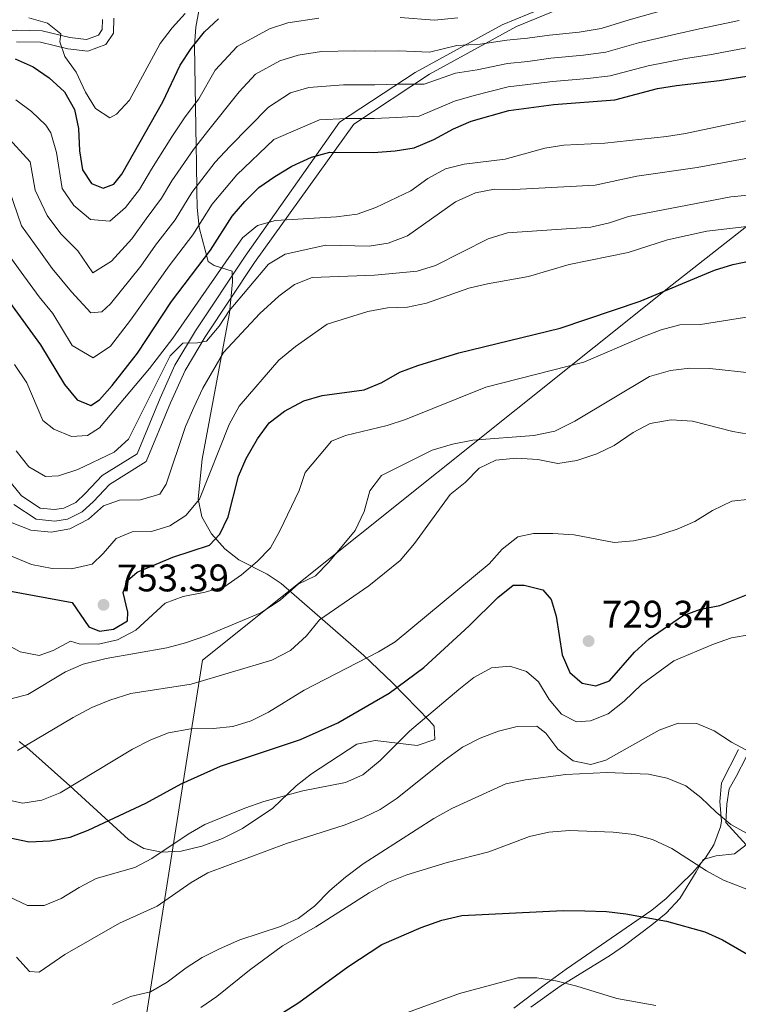
# Model space of a CAD drawing. Extents: x 573365 to 580240, y 733656 to 738359.
# Drawn here: x 573947 to 574134, y 736174 to 736430 of the extents above; entities that cross this region are included whole.
import ezdxf

# ---------------------------------------------------------------- set-up
doc = ezdxf.new("R2010")
doc.units = 0
doc.header["$MEASUREMENT"] = 0
doc.linetypes.add('DGN Style 3', pattern=[111.841282, 79.88663, -31.954652])
for name, color, linetype in [('Nivel 1', 7, 'Continuous'), ('Nivel 21', 7, 'Continuous'), ('Nivel 35', 7, 'Continuous'), ('Nivel 36', 7, 'Continuous'), ('Nivel 4', 7, 'Continuous'), ('Nivel 41', 7, 'Continuous'), ('Nivel 5', 7, 'Continuous'), ('Nivel 57', 7, 'Continuous'), ('Nivel 7', 7, 'Continuous')]:
    doc.layers.add(name, color=color, linetype=linetype)
doc.styles.add('Style-arial', font='arial.shx', dxfattribs={"bigfont": 'arialbig.shx'})

# ---------------------------------------------------------------- blocks, each defined once
blk = doc.blocks.new('5PATER')
at = {"layer": 'Nivel 7', "linetype": 'Continuous', "lineweight": 0}
h = blk.add_hatch(color=53, dxfattribs=at)
edge = h.paths.add_edge_path()
edge.add_ellipse((0, 0), major_axis=(-1.1, -1.11), ratio=0.999422, start_angle=0, end_angle=360)

msp = doc.modelspace()

# ---------------------------------------------------------------- linework, layer by layer
at = {"layer": 'Nivel 1', "color": 7, "linetype": 'Continuous', "lineweight": 0}
msp.add_polyline3d([(574358.876, 736983.619, 996.945), (574376.192, 736880.447, 941.373), (574378.866, 736870.564, 937.647), (574384.439, 736852.963, 930.739), (574393.223, 736832.735, 920.961), (574401.307, 736817.329, 911.049), (574431.593, 736757.079, 872.732), (574461.783, 736694.539, 827.001), (574475.111, 736667.124, 812.289), (574436.452, 736632.135, 806.037), (574403.08, 736600.779, 815.655), (574258.942, 736473.81, 795.329), (574208.923, 736433.326, 781.042), (574116.647, 736360.856, 750.281), (573994.348, 736263.18, 737.364), (573962.482, 736061.638, 674.798), (573948.919, 735977.297, 661.178), (573948.593, 735975.892, 661.185)], dxfattribs=at)
at = {"layer": 'Nivel 21', "color": 7, "linetype": 'DGN Style 3', "lineweight": 0}
for points in [[(573943.522, 736310.507, 762.52), (573947.247, 736305.913, 762.742), (573952.058, 736302.774, 762.742), (573955.829, 736302.389, 762.742), (573958.26, 736302.758, 762.742), (573961.339, 736304.245, 762.742), (573963.85, 736306.61, 762.742), (573968.21, 736311.217, 763.406), (573977.316, 736316.895, 764.292), (573983.296, 736331.384, 764.181), (573987.152, 736339.972, 764.514), (573992.553, 736348.915, 765.399), (574005.435, 736368.384, 767.836), (574030.004, 736403.236, 779.371), (574049.76, 736416.198, 786.419), (574072.431, 736428.64, 793.265), (574114.743, 736446.045, 799.577)], [(573971.286, 736430.302, 808.369), (573971.179, 736426.453, 807.926), (573969.185, 736423.476, 806.929), (573964.524, 736421.731, 806.043), (573959.291, 736422.321, 805.047), (573952.204, 736424.059, 803.496), (573945.933, 736424.168, 802.389)]]:
    msp.add_polyline3d(points, dxfattribs=at)
at = {"layer": 'Nivel 21', "color": 7, "linetype": 'Continuous', "lineweight": 0}
for points in [[(574118.482, 736445.577, 798.132), (574076.17, 736428.172, 792.69), (574053.499, 736415.73, 786.323), (574033.743, 736402.768, 779.188), (574007.936, 736366.728, 767.191), (573995.089, 736347.311, 765.399), (573989.814, 736338.577, 764.514), (573986.051, 736330.197, 764.181), (573979.721, 736314.859, 764.292), (573970.124, 736308.875, 763.406), (573965.969, 736304.485, 762.742), (573963.059, 736301.744, 762.742), (573959.157, 736299.859, 762.742), (573955.902, 736299.365, 762.742), (573951.028, 736299.863, 762.742), (573945.213, 736303.657, 762.742)], [(573968.276, 736429.951, 808.369), (573968.205, 736427.403, 807.926), (573967.23, 736425.948, 806.929), (573964.146, 736424.793, 806.043), (573959.819, 736425.281, 805.047), (573952.593, 736427.053, 803.496), (573945.835, 736427.171, 802.389), (573939.309, 736426.628, 801.06), (573932.908, 736425.09, 800.506), (573923.852, 736423.401, 799.62), (573916.886, 736422.63, 797.959), (573909.244, 736422.624, 796.962), (573903.592, 736422.87, 795.966), (573896.263, 736424.087, 794.083), (573888.594, 736425.852, 792.643), (573880.034, 736427.936, 791.868), (573864.61, 736429.805, 790.318), (573857.744, 736429.7, 789.542), (573849.341, 736428.796, 788.878), (573841.165, 736427.452, 787.771), (573833.532, 736426.892, 786.774), (573824.898, 736426.539, 785.334), (573817.702, 736426.318, 783.451), (573809.06, 736426.518, 782.123)]]:
    msp.add_polyline3d(points, dxfattribs=at)
at = {"layer": 'Nivel 35', "color": 92, "linetype": 'DGN Style 3', "lineweight": 0}
for points in [[(573993.505, 736375.818, 780.933), (573992.957, 736381.126, 783.778), (573992.894, 736385.117, 786.599), (573992.774, 736392.804, 793.357), (573992.713, 736396.856, 796.399), (573992.639, 736401.943, 798.839), (573992.314, 736423.204, 804.598), (573992.615, 736428.004, 805.81), (573995.538, 736444.075, 809.913)], [(573946.571, 736241.938, 737.378), (573948.592, 736240.45, 736.822), (573959.821, 736230.432, 731.949), (573975.097, 736216.489, 725.748), (573979.064, 736214.14, 724.533), (573983.718, 736213.197, 723.555), (573988.838, 736213.453, 722.788), (573994.202, 736214.7, 722.21), (573999.588, 736216.73, 721.797), (574004.775, 736219.336, 721.525), (574012.631, 736224.595, 721.318), (574018.743, 736230.448, 721.761), (574022.729, 736233.535, 721.559), (574034.526, 736241.322, 720.875), (574039.352, 736242.278, 720.56), (574050.256, 736240.911, 719.798), (574054.887, 736242.519, 719.546), (574054.695, 736245.992, 723.031), (574053.484, 736247.371, 724.419), (574043.85, 736257.264, 730.065), (574036.388, 736264.388, 733.721), (574014.837, 736283.108, 742.138), (574011.184, 736285.584, 744.405), (574003.816, 736289.284, 750.266), (574000.151, 736292.114, 752.299), (573996.676, 736296.077, 753.574), (573994.178, 736300.46, 754.707), (573993.205, 736305.174, 755.74), (573994.259, 736315.526, 757.812), (574000.539, 736348.901, 764.287), (574001.349, 736353.507, 766.258), (574002.133, 736361.698, 772.696), (574002.073, 736364.43, 774.475), (573997.421, 736365.928, 775.978), (573995.832, 736366.993, 776.69), (573993.505, 736375.818, 780.933)], [(574133.929, 736239.886, 713.311), (574129.488, 736231.256, 710.687), (574129.088, 736226.374, 710.096), (574129.487, 736221.252, 709.95), (574129.222, 736219.733, 709.801), (574127.507, 736215.092, 709.15), (574125.357, 736211.7, 708.472), (574122.05, 736207.896, 707.44), (574115.115, 736201.082, 705.302), (574111.382, 736198.015, 704.21), (574089.071, 736182.719, 697.888), (574083.311, 736178.521, 696.398), (574075.428, 736172.552, 694.827)]]:
    msp.add_polyline3d(points, dxfattribs=at)
at = {"layer": 'Nivel 36', "color": 92, "linetype": 'Continuous', "lineweight": 0}
for points in [[(574115.079, 736197.255, 701.306), (574118.677, 736201.11, 702.685), (574122.891, 736208.042, 704.9), (574124.724, 736211.282, 706.229), (574128.143, 736212.22, 707.668), (574132.898, 736212.736, 708.111), (574135.963, 736215.109, 708.665), (574130.669, 736220.898, 709.44), (574130.928, 736225.664, 709.883), (574131.531, 736229.661, 710.769), (574133.365, 736232.901, 712.319), (574136.055, 736238.037, 713.427)], [(574079.902, 736172.828, 694.6), (574087.461, 736178.26, 695.376), (574100.643, 736186.345, 696.326), (574104.245, 736188.817, 697.037), (574111.362, 736194.242, 700.027), (574115.079, 736197.255, 701.306)]]:
    msp.add_polyline3d(points, dxfattribs=at)
at = {"layer": 'Nivel 4', "color": 30, "linetype": 'Continuous', "lineweight": 30, "flags": 128}
for points, elevation in [([(573945.54, 736419.749), (573950.25, 736417.695), (573954.406, 736414.781), (573958.431, 736411.157), (573961.054, 736406.519), (573962.072, 736401.62), (573962.353, 736395.764), (573963.137, 736390.814), (573965.459, 736387.305), (573968.455, 736386.075), (573971.275, 736387.111), (573973.362, 736389.695), (573983.989, 736408.571), (573988.521, 736418.139), (573991.433, 736422.436), (573994.911, 736426.743), (573998.522, 736430.198)], 800), ([(573936.658, 736366.511), (573952.134, 736345.282), (573958.4, 736334.904), (573961.721, 736330.985), (573965.288, 736329.48), (573967.534, 736330.932), (573970.87, 736334.656), (573977.413, 736343.134), (573986.28, 736356.596), (573996.425, 736369.935), (574002.102, 736378.812), (574005.362, 736382.601), (574008.987, 736386.218), (574013.191, 736389.13), (574017.64, 736391.809), (574022.707, 736394.155), (574027.54, 736395.482), (574038.85, 736395.394), (574044.515, 736395.764), (574049.453, 736396.528), (574054.604, 736398.717), (574059.738, 736401.526), (574064.326, 736403.512), (574074.17, 736406.305), (574085.868, 736407.881), (574101.749, 736409.105), (574112.884, 736411.98), (574117.809, 736412.844), (574129.028, 736414.124), (574139.903, 736415.796)], 775), ([(573940.531, 736281.787), (573960.41, 736278.197), (573964.785, 736271.809), (573967.495, 736270.716), (573971.174, 736271.198), (573974.826, 736273.38), (573974.933, 736275.65), (573973.721, 736280.736), (573974.807, 736283.871), (573977.326, 736286.036), (573986.622, 736290.006), (573996.215, 736293.13), (573998.864, 736296.006), (574001.058, 736300.508), (574003.737, 736311.108), (574005.716, 736315.697), (574008.692, 736320.824), (574011.747, 736324.982), (574015.715, 736328.02), (574020.734, 736330.649), (574025.528, 736332.076), (574036.425, 736333.583), (574041.047, 736335.488), (574045.713, 736338.12), (574050.396, 736339.872), (574061.088, 736343.175), (574087.524, 736349.639), (574108.374, 736356.658), (574127.673, 736364.75), (574132.456, 736366.205), (574137.515, 736367.234)], 750), ([(573944.31, 736216.855), (573949.207, 736215.816), (573954.561, 736216.115), (573959.868, 736217.083), (573964.567, 736218.89), (573979.614, 736225.902), (573988.82, 736230.989), (573999.031, 736235.555), (574019.906, 736242.538), (574029.622, 736246.798), (574042.98, 736254.578), (574051.964, 736261.212), (574063.827, 736272.131), (574071.228, 736279.475), (574075.291, 736282.656), (574078.125, 736282.699), (574082.957, 736281.444), (574085.129, 736278.978), (574086.472, 736274.604), (574088.043, 736264.563), (574090.008, 736259.982), (574093.261, 736257.129), (574096.815, 736256.474), (574100.339, 736257.804), (574106.888, 736265.276), (574110.662, 736268.736), (574119.361, 736274.682), (574124.046, 736276.428), (574129.069, 736277.372), (574139.106, 736281.364)], 725), ([(574015.229, 736171.298), (574019.455, 736173.969), (574032.2, 736183.324), (574041.081, 736189.143), (574051.324, 736193.541), (574056.682, 736195.466), (574061.908, 736196.68), (574088.289, 736197.927), (574093.93, 736197.879), (574099.604, 736197.682), (574104.567, 736197.076), (574115.236, 736195.227), (574125.203, 736192.403), (574129.771, 736190.346), (574139.212, 736184.82), (574149.322, 736181.938), (574165.669, 736179.129), (574176.49, 736176.033), (574185.99, 736171.817)], 700)]:
    msp.add_lwpolyline(points, dxfattribs=dict(at, elevation=elevation))
at = {"layer": 'Nivel 5', "color": 30, "linetype": 'Continuous', "lineweight": 0, "flags": 128}
for points, elevation in [([(573943.1, 736399.846), (573949.459, 736392.895), (573950.75, 736385.539), (573953.938, 736378.987), (573957.473, 736374.138), (573961.926, 736369.757), (573965.761, 736364.039), (573970.642, 736367.09), (573975.93, 736372.86), (573979.698, 736378.088), (573983.664, 736383.475), (573986.329, 736387.955), (573992.026, 736396.146), (573995.669, 736400.794), (574003.942, 736411.123), (574008.196, 736415.78), (574014.536, 736419.196), (574019.308, 736420.697), (574025.376, 736421.64), (574033.941, 736421.823), (574039.464, 736421.735), (574045.515, 736421.796), (574053.46, 736421.501), (574060.559, 736423.199), (574066.645, 736423.567), (574073.582, 736424.641), (574079.026, 736425.135), (574084.698, 736425.883), (574092.418, 736426.674), (574098.173, 736427.673), (574105.433, 736429.882), (574115.004, 736432.571)], 790), ([(573945.744, 736409.042), (573949.84, 736406.051), (573953.593, 736402.499), (573954.83, 736400.459), (573956.326, 736395.336), (573957.841, 736385.953), (573960.876, 736381.53), (573965.19, 736377.916), (573970.246, 736377.486), (573974.276, 736381.008), (573977.974, 736385.743), (573981.071, 736391.003), (573986.373, 736399.455), (573989.829, 736404.682), (573993.444, 736409.302), (573997.687, 736416.779), (574003.359, 736422.989), (574011.813, 736427.543), (574016.564, 736429.102), (574024.655, 736430.36)], 795), ([(573949.151, 736430.4), (573953.992, 736429.057), (573957.437, 736426.274), (573957.186, 736424.144), (573958.52, 736420.336), (573961.414, 736416.254), (573963.908, 736411.062), (573966.449, 736406.797), (573970.248, 736404.354), (573971.934, 736405.372), (573975.385, 736409.015), (573983.375, 736423.765), (573986.444, 736427.815), (573989.88, 736431.514)], 805), ([(574045.849, 736430.474), (574054.796, 736429.825), (574060.833, 736430.424)], 795), ([(573944.088, 736385.33), (573947.249, 736376.232), (573951.712, 736369.98), (573955.247, 736365.131), (573960.212, 736359.03), (573965.272, 736353.566), (573968.165, 736353.833), (573970.36, 736355.983), (573978.257, 736365.735), (573982.093, 736371.189), (573987.199, 736377.839), (573991.586, 736384.907), (573997.68, 736392.836), (574001.51, 736396.906), (574011.588, 736407.19), (574017.26, 736410.849), (574022.052, 736412.292), (574031.095, 736412.958), (574039.259, 736412.954), (574045.182, 736413.119), (574052.124, 736413.176), (574060.285, 736415.975), (574065.872, 736416.882), (574073.778, 736418.529), (574079.059, 736419.08), (574085.088, 736419.882), (574093.558, 736420.665), (574099.365, 736421.484), (574107.917, 736423.914), (574117.595, 736426.184), (574123.762, 736427.523), (574134.102, 736429.728)], 785), ([(573941.953, 736371.371), (573947.13, 736364.205), (573951.843, 736357.74), (573955.398, 736353.44), (573960.411, 736345.138), (573965.897, 736341.876), (573970.387, 736344.939), (573975.621, 736351.722), (573980.585, 736358.61), (573985.699, 736365.882), (573991.812, 736373.887), (573996.844, 736381.859), (574003.333, 736389.527), (574012.962, 736398.721), (574024.796, 736403.887), (574031.817, 736404.2), (574039.054, 736404.174), (574044.848, 736404.441), (574050.788, 736404.852), (574060.011, 736408.75), (574065.099, 736410.197), (574073.974, 736412.417), (574079.092, 736413.026), (574085.478, 736413.881), (574094.698, 736414.657), (574100.557, 736415.294), (574110.4, 736417.947), (574120.185, 736419.797), (574126.395, 736420.823), (574137.002, 736422.762)], 780), ([(573960.264, 736321.432), (573964.45, 736321.617), (573967.538, 736323.649), (573980.583, 736339.104), (573986.649, 736347.046), (574004.775, 736373.129), (574008.696, 736376.308), (574013.354, 736377.656), (574029.217, 736378.607), (574034.595, 736379.257), (574039.53, 736381.033), (574048.645, 736385.331), (574053.023, 736388.612), (574057.664, 736391.093), (574062.523, 736392.276), (574073.22, 736393.599), (574083.526, 736396.45), (574088.464, 736397.234), (574099.131, 736397.803), (574115.235, 736399.488), (574120.173, 736400.269), (574135.729, 736403.629)], 770), ([(573945.833, 736317.677), (573949.158, 736313.475), (573953.511, 736311.007), (573956.849, 736311.182), (573961.928, 736312.819), (573971.357, 736317.359), (573975.071, 736320.738), (573985.959, 736342.438), (573989.211, 736345.702), (573993.038, 736345.761), (573995.441, 736346.223), (573998.697, 736350.155), (574001.275, 736354.109), (574011.579, 736366.317), (574015.855, 736368.911), (574026.507, 736371.193), (574037.735, 736370.971), (574042.685, 736371.755), (574047.759, 736373.676), (574060.217, 736382.484), (574065.451, 736384.863), (574070.365, 736385.787), (574075.398, 736385.72), (574096.636, 736386.831), (574107.49, 736389.192), (574123.181, 736391.415), (574138.742, 736394.349)], 765), ([(573949.651, 736296.972), (573954.904, 736296.486), (573959.824, 736297.354), (573964.634, 736299.895), (573968.551, 736303.358), (573972.781, 736304.84), (573978.167, 736304.922), (573983.248, 736306.418), (573984.91, 736308.995), (573989.954, 736323.971), (573992.118, 736328.953), (573994.452, 736333.951), (573999.838, 736343.248), (574009.323, 736353.459), (574014.216, 736357.929), (574018.281, 736360.968), (574022.932, 736362.847), (574039.121, 736363.39), (574050.268, 736364.435), (574055.043, 736365.915), (574068.744, 736372.838), (574073.766, 736374.432), (574095.458, 736375.901), (574100.323, 736377.049), (574105.283, 736378.707), (574131.913, 736383.83), (574148.067, 736385.404)], 760), ([(573944.632, 736290.276), (573949.843, 736288.096), (573955.246, 736287.044), (573960.246, 736286.953), (573965.628, 736288.186), (573968.513, 736290.933), (573971.856, 736294.812), (573976.082, 736296.578), (573981.043, 736296.654), (573985.818, 736298.134), (573990.053, 736300.821), (573993.611, 736305.087), (574001.293, 736324.527), (574003.898, 736329.26), (574014.243, 736341.252), (574018.583, 736344.863), (574026.814, 736350.678), (574037.441, 736353.941), (574042.53, 736354.869), (574047.772, 736355.091), (574052.661, 736356.131), (574063.717, 736360.014), (574068.578, 736361.185), (574079.232, 736363.078), (574089.849, 736366.226), (574105.193, 736369.304), (574115.412, 736372.572), (574125.727, 736374.856), (574136.082, 736376.083)], 755), ([(573936.955, 736270.754), (573946.845, 736265.362), (573951.783, 736264.382), (573955.489, 736265.636), (573959.987, 736268.115), (573962.266, 736267.441), (573967.266, 736267.365), (573972.246, 736268.461), (573976.992, 736270.979), (573984.646, 736277.991), (573989.341, 736279.712), (573995.093, 736280.844), (574000.174, 736282.34), (574004.522, 736285.383), (574008.58, 736288.848), (574012.063, 736292.435), (574014.522, 736296.804), (574019.498, 736307.303), (574021.116, 736312.037), (574027.949, 736320.192), (574031.612, 736321.665), (574042.489, 736324.242), (574047.244, 736325.79), (574068.137, 736334.275), (574093.698, 736340.762), (574109.05, 736347.376), (574113.843, 736349.151), (574118.674, 736350.443), (574124.069, 736350.556), (574139.868, 736353.093)], 745), ([(573944.475, 736253.125), (573948.853, 736254.185), (573958.686, 736260.148), (573963.3, 736262.076), (573969.266, 736263.57), (573985.102, 736266.365), (573989.926, 736267.679), (573995.261, 736269.497), (574009.545, 736275.511), (574014.595, 736278.797), (574019.299, 736282.908), (574023.794, 736285.096), (574027.293, 736288.682), (574034.112, 736296.886), (574036.446, 736301.884), (574037.923, 736307.293), (574041.002, 736311.244), (574054.21, 736317.855), (574059.426, 736319.444), (574064.77, 736320.436), (574080.672, 736321.627), (574086.11, 736322.77), (574091.281, 736325.435), (574110.762, 736337.045), (574116.268, 736338.547), (574121.228, 736339.183), (574126.503, 736339.138), (574137.685, 736337.883)], 740), ([(573945.437, 736340.121), (573948.645, 736335.411), (573952.765, 736325.55), (573955.635, 736323.325), (573960.264, 736321.432)], 770), ([(573946.162, 736239.605), (573960.632, 736248.191), (573965.554, 736250.818), (573970.203, 736252.733), (573975.705, 736254.518), (573991.405, 736256.885), (574012.373, 736263.122), (574017.252, 736265.684), (574021.402, 736269.52), (574024.866, 736273.683), (574037.655, 736282.544), (574045.815, 736289.098), (574049.537, 736293.5), (574058.841, 736306.26), (574062.761, 736309.439), (574066.39, 736313.18), (574070.754, 736315.232), (574076.133, 736315.739), (574081.667, 736315.399), (574086.929, 736314.345), (574091.856, 736315.149), (574097.036, 736316.885), (574101.597, 736319.089), (574106.511, 736322.442), (574110.935, 736324.746), (574116.38, 736325.711), (574121.944, 736325.427), (574132.451, 736322.697), (574148.471, 736319.921)], 735), ([(573943.138, 736226.846), (573947.547, 736225.921), (573952.489, 736226.66), (573957.264, 736228.607), (573976.111, 736239.968), (573980.893, 736242.451), (573985.542, 736244.277), (573991.33, 736245.298), (573997.152, 736245.394), (574002.248, 736245.897), (574007.023, 736247.378), (574011.539, 736249.578), (574020.821, 736255.326), (574040.164, 736265.299), (574044.516, 736267.903), (574068.977, 736288.227), (574072.426, 736292.053), (574076.489, 736295.234), (574080.586, 736296.148), (574085.586, 736296.114), (574091.105, 736295.763), (574101.604, 736293.776), (574106.574, 736294.263), (574112.294, 736295.484), (574117.996, 736297.287), (574122.57, 736299.304), (574127.137, 736302.106), (574132.203, 736304.593), (574137.015, 736305.092)], 730), ([(573944.812, 736298.922), (573949.651, 736296.972)], 760), ([(574005.36, 736224.636), (574010.367, 736226.343), (574020.491, 736229.13), (574031.556, 736231.275), (574036.132, 736233.28), (574040.657, 736236.989), (574048.292, 736244.698), (574061.098, 736255.544), (574065.02, 736258.652), (574069.661, 736261.133), (574074.404, 736261.56), (574078.748, 736260.209), (574081.838, 736257.492), (574084.672, 736252.928), (574087.851, 736249.074), (574091.779, 736247.082), (574095.39, 736247.35), (574100.037, 736249.194), (574104.154, 736252.463), (574108.713, 736256.84), (574117.125, 736262.994), (574127.408, 736267.333), (574132.121, 736268.991), (574137.22, 736269.807)], 720), ([(574016.237, 736215.389), (574031.261, 736220.226), (574036.124, 736222.073), (574040.626, 736224.246), (574045.047, 736227.242), (574057.314, 736237.046), (574062.07, 736240.474), (574066.64, 736242.884), (574071.433, 736244.658), (574076.306, 736245.867), (574081.408, 736245.945), (574083.775, 736244.138), (574086.887, 736240.004), (574090.847, 736236.979), (574095.454, 736236.023), (574099.406, 736237.147), (574113.322, 736244.945), (574118.255, 736246.792), (574123.078, 736246.653), (574127.644, 736244.739), (574132.083, 736241.829), (574136.943, 736239.21)], 715), ([(573970.927, 736173.524), (573975.645, 736175.581), (573980.801, 736176.794), (573985.123, 736179.308), (573990.062, 736183.032), (573994.261, 736185.745), (573998.816, 736188.026), (574004.056, 736190.334), (574014.706, 736193.829), (574019.274, 736195.856), (574023.523, 736199.084), (574027.549, 736203.139), (574031.603, 736206.65), (574036.237, 736210.121), (574054.61, 736221.943), (574059.319, 736224.566), (574073.342, 736230.94), (574078.508, 736232.02), (574088.977, 736233.363), (574099.617, 736233.908), (574110.502, 736233.501), (574115.379, 736232.404), (574120.19, 736230.389), (574124.17, 736227.363), (574128.092, 736223.563), (574131.96, 736220.401), (574136.773, 736217.662)], 710), ([(573943.829, 736201.65), (573948.757, 736199.244), (573953.08, 736199.31), (573957.519, 736201.079), (573962.224, 736203.987), (573966.678, 736206.259), (573976.746, 736209.171), (573981.173, 736211.493), (573990.649, 736217.819), (573994.969, 736220.338), (574005.36, 736224.636)], 720), ([(573998.067, 736175.576), (574006.635, 736182.427), (574015.186, 736188.725), (574023.891, 736193.745), (574037.728, 736202.609), (574042.79, 736205.309), (574047.58, 736207.296), (574058.036, 736210.439), (574068.913, 736213.215), (574079.551, 736217.247), (574084.558, 736218.379), (574089.896, 736218.8), (574101.283, 736218.396), (574106.75, 736217.771), (574111.578, 736216.476), (574116.589, 736214.094), (574125.609, 736208.278), (574129.998, 736205.875), (574146.168, 736199.631)], 705), ([(573945.946, 736185.818), (573949.335, 736182.113), (573951.818, 736181.938), (573958.477, 736186.526), (573972.747, 736194.663), (573982.533, 736199.066), (573991.44, 736205.298), (573995.787, 736207.768), (574016.237, 736215.389)], 715), ([(574046.824, 736171.078), (574061.328, 736176.321), (574076.453, 736180.392), (574081.452, 736180.473), (574086.41, 736179.612), (574091.814, 736178.299), (574102.266, 736175.045), (574112.431, 736173.216)], 695), ([(573993.942, 736172.728), (573998.067, 736175.576)], 705)]:
    msp.add_lwpolyline(points, dxfattribs=dict(at, elevation=elevation))
at = {"layer": 'Nivel 57', "color": 92, "linetype": 'DGN Style 3', "lineweight": 0}
for points in [[(573995.538, 736444.075, 809.913), (573992.615, 736428.004, 805.81), (573992.314, 736423.204, 804.598), (573992.639, 736401.943, 798.839), (573992.713, 736396.856, 796.399), (573992.774, 736392.804, 793.357), (573992.894, 736385.117, 786.599), (573992.957, 736381.126, 783.778), (573993.505, 736375.818, 780.933), (573995.832, 736366.993, 776.69), (573997.421, 736365.928, 775.978), (574002.073, 736364.43, 774.475), (574002.133, 736361.698, 772.696), (574001.349, 736353.507, 766.258), (574000.539, 736348.901, 764.287), (573994.259, 736315.526, 757.812), (573993.205, 736305.174, 755.74), (573994.178, 736300.46, 754.707), (573996.676, 736296.077, 753.574), (574000.151, 736292.114, 752.299), (574003.816, 736289.284, 750.266), (574011.184, 736285.584, 744.405), (574014.837, 736283.108, 742.138), (574036.388, 736264.388, 733.721), (574043.85, 736257.264, 730.065), (574053.484, 736247.371, 724.419), (574054.695, 736245.992, 723.031), (574054.887, 736242.519, 719.546), (574050.256, 736240.911, 719.798), (574039.352, 736242.278, 720.56), (574034.526, 736241.322, 720.875), (574022.729, 736233.535, 721.559), (574018.743, 736230.448, 721.761), (574012.631, 736224.595, 721.318), (574004.775, 736219.336, 721.525), (573999.588, 736216.73, 721.797), (573994.202, 736214.7, 722.21), (573988.838, 736213.453, 722.788), (573983.718, 736213.197, 723.555), (573979.064, 736214.14, 724.533), (573975.097, 736216.489, 725.748), (573959.821, 736230.432, 731.949), (573948.592, 736240.45, 736.822), (573946.571, 736241.938, 737.378)], [(574075.428, 736172.552, 694.827), (574083.311, 736178.521, 696.398), (574089.071, 736182.719, 697.888), (574111.382, 736198.015, 704.21), (574115.115, 736201.082, 705.302), (574122.05, 736207.896, 707.44), (574125.357, 736211.7, 708.472), (574127.507, 736215.092, 709.15), (574129.222, 736219.733, 709.801), (574129.487, 736221.252, 709.95), (574129.088, 736226.374, 710.096), (574129.488, 736231.256, 710.687), (574133.929, 736239.886, 713.311)]]:
    msp.add_polyline3d(points, dxfattribs=at)

# ---------------------------------------------------------------- block references
at = {"layer": 'Nivel 7', "color": 53, "linetype": 'Continuous', "lineweight": 0}
for p in [(573968.589, 736277.564, 753.389), (574094.901, 736268.122, 729.34)]:
    msp.add_blockref('5PATER', p, dxfattribs=at)

# ---------------------------------------------------------------- texts
at = {"layer": 'Nivel 41', "color": 7, "linetype": 'Continuous', "lineweight": 0, "style": 'Style-arial'}
for s, p in [('753.39', (573972.089, 736281.064, 753.389)), ('729.34', (574098.401, 736271.622, 729.34))]:
    msp.add_text(s, height=7, dxfattribs=at).set_placement(p)

doc.saveas('drawing.dxf')
